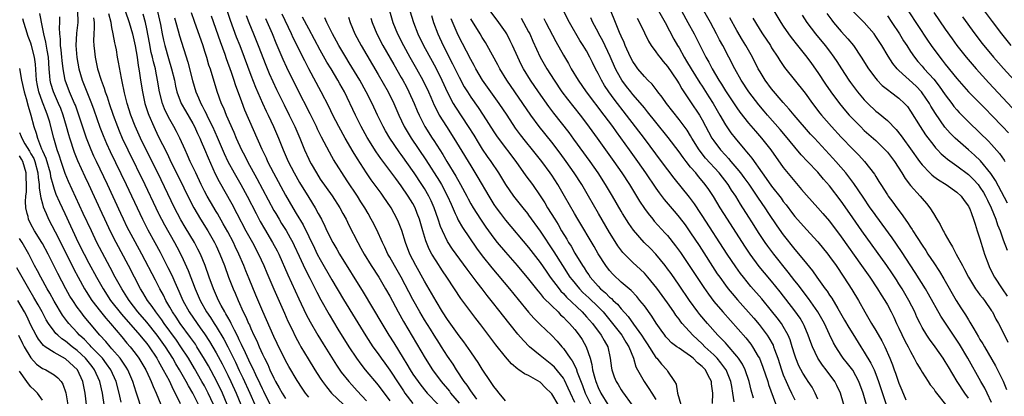
# Model space of a CAD drawing. Units: inches. Extents: x 2628000 to 2631000, y 1455000 to 1458000.
# Drawn here: x 2628247 to 2628417, y 1456114 to 1456179 of the extents above; entities that cross this region are included whole.
import ezdxf

# ---------------------------------------------------------------- set-up
doc = ezdxf.new("R2010")
doc.units = ezdxf.units.IN
doc.header["$MEASUREMENT"] = 0
doc.layers.add('LD26281455_2ft', color=169, linetype='Continuous')

msp = doc.modelspace()

# ---------------------------------------------------------------- linework, layer by layer
at = {"layer": 'LD26281455_2ft'}
for points, elevation in [([(2628375.76, 1456183.76), (2628378.56, 1456179), (2628379, 1456178.34), (2628379.92, 1456177), (2628380.38, 1456176.38), (2628381.48, 1456175), (2628382.14, 1456174.14), (2628383.08, 1456173), (2628383.89, 1456171.89), (2628385, 1456170.33), (2628386.32, 1456168.32), (2628387.22, 1456167), (2628388.71, 1456165), (2628389.74, 1456163.74), (2628390.4, 1456163), (2628391, 1456162.34), (2628392.33, 1456161), (2628393, 1456160.36), (2628395, 1456158.6), (2628396.63, 1456157), (2628397, 1456156.58), (2628398.21, 1456155), (2628399.5, 1456153), (2628400.05, 1456152.05), (2628401, 1456150.86), (2628402.68, 1456149), (2628403, 1456148.58), (2628403.74, 1456147.74), (2628404.35, 1456147), (2628404.94, 1456146.01), (2628405.55, 1456145), (2628406.13, 1456144.13), (2628406.64, 1456143), (2628406.79, 1456142.79), (2628407, 1456142.37), (2628407.77, 1456141), (2628408.27, 1456140.27), (2628408.89, 1456139), (2628409.97, 1456137), (2628410.35, 1456136.35), (2628411, 1456135), (2628412.24, 1456133), (2628412.55, 1456132.55), (2628413, 1456131.98), (2628413.41, 1456131.41), (2628413.78, 1456131), (2628415, 1456129.22), (2628415.14, 1456129), (2628415.75, 1456127.75), (2628416.18, 1456127), (2628417, 1456125.46), (2628417.8, 1456123.8)], 9442), ([(2628282.19, 1456183), (2628283.41, 1456179.41), (2628284.49, 1456176.49), (2628285.09, 1456175), (2628285.86, 1456173), (2628287, 1456169.86), (2628287.79, 1456167.79), (2628289, 1456165.04), (2628289.65, 1456163.65), (2628289.98, 1456163), (2628290.92, 1456161), (2628291.76, 1456159), (2628292.57, 1456157), (2628293.45, 1456155), (2628294.46, 1456153), (2628295.38, 1456151.38), (2628297, 1456148.74), (2628298.11, 1456147), (2628298.64, 1456146.01), (2628299.19, 1456145), (2628299.8, 1456143.8), (2628300.16, 1456143), (2628301.15, 1456141), (2628301.85, 1456139.85), (2628302.33, 1456139), (2628306.42, 1456132.42), (2628309.64, 1456127), (2628310.87, 1456125), (2628311.69, 1456123.69), (2628313.3, 1456121), (2628313.96, 1456119.96), (2628314.53, 1456119), (2628315, 1456118.27), (2628315.9, 1456117), (2628316.37, 1456116.37), (2628317.26, 1456115.26), (2628317.49, 1456115), (2628319.39, 1456113)], 9492), ([(2628280.52, 1456113), (2628279.63, 1456115), (2628279, 1456116.22), (2628278.56, 1456117), (2628277.25, 1456119.25), (2628276.21, 1456121), (2628274.92, 1456123), (2628274.13, 1456124.13), (2628272.04, 1456127), (2628271.62, 1456127.62), (2628270.77, 1456128.77), (2628270.57, 1456129), (2628269.95, 1456129.95), (2628269.17, 1456131), (2628268.36, 1456132.36), (2628267.96, 1456133), (2628266.89, 1456135), (2628265.86, 1456137), (2628263.71, 1456141), (2628262.8, 1456142.8), (2628261.76, 1456145), (2628261.29, 1456146.01), (2628259, 1456150.98), (2628258.35, 1456152.35), (2628257.1, 1456155.1), (2628256.54, 1456156.54), (2628255.73, 1456159), (2628255.56, 1456159.56), (2628255.17, 1456161), (2628254.57, 1456163), (2628254.14, 1456164.14), (2628253.78, 1456165), (2628252.88, 1456167), (2628252.45, 1456168.45), (2628252.33, 1456169), (2628252.28, 1456169.72), (2628252.15, 1456171), (2628252.01, 1456173), (2628251.78, 1456174.22), (2628251.59, 1456175.59), (2628251.2, 1456177), (2628251, 1456178.17), (2628250.56, 1456180.56)], 9514), ([(2628282.92, 1456113), (2628282.09, 1456115), (2628281.12, 1456117), (2628279.68, 1456119.68), (2628279, 1456120.86), (2628277.68, 1456123), (2628277.41, 1456123.41), (2628276.59, 1456124.59), (2628274.81, 1456127), (2628274.1, 1456128.1), (2628273.48, 1456129), (2628273, 1456129.85), (2628272.31, 1456131), (2628271.88, 1456131.88), (2628271.26, 1456133), (2628270.5, 1456134.5), (2628268.15, 1456139), (2628267, 1456141.09), (2628265.98, 1456143), (2628265.65, 1456143.65), (2628265, 1456145), (2628264.53, 1456146.01), (2628262.22, 1456151), (2628260.31, 1456155), (2628259.89, 1456155.89), (2628259.41, 1456157), (2628258.62, 1456159), (2628258.2, 1456160.2), (2628257.29, 1456163), (2628256.68, 1456164.68), (2628256.55, 1456165), (2628255.67, 1456167), (2628254.92, 1456169), (2628254.57, 1456171), (2628254.41, 1456172.41), (2628254.36, 1456173), (2628254.24, 1456174.24), (2628254.13, 1456175), (2628254.11, 1456176.11), (2628253.98, 1456177), (2628253.94, 1456178.06), (2628254.02, 1456179), (2628253.97, 1456179.97)], 9512), ([(2628257.02, 1456181), (2628257.09, 1456179), (2628256.86, 1456177.14), (2628256.77, 1456175), (2628256.95, 1456172.95), (2628257.28, 1456171), (2628257.84, 1456169), (2628259.45, 1456165), (2628259.88, 1456163.88), (2628260.93, 1456160.93), (2628261.48, 1456159.48), (2628262.07, 1456158.07), (2628262.69, 1456156.69), (2628265.45, 1456151), (2628267.79, 1456146.01), (2628268.26, 1456145), (2628269.19, 1456143.19), (2628270.42, 1456141), (2628271.33, 1456139.33), (2628272.68, 1456136.68), (2628273.35, 1456135.35), (2628273.87, 1456134.13), (2628274.58, 1456132.58), (2628275.26, 1456131), (2628276.36, 1456129), (2628277.71, 1456127), (2628278.27, 1456126.27), (2628279, 1456125.21), (2628279.88, 1456123.88), (2628281, 1456121.96), (2628282.03, 1456120.03), (2628283, 1456118.09), (2628283.53, 1456117), (2628284.47, 1456115), (2628285.29, 1456113)], 9510), ([(2628259.79, 1456179.79), (2628259.91, 1456179), (2628259.95, 1456178.05), (2628259.86, 1456177), (2628259.83, 1456175.83), (2628259.88, 1456175), (2628259.99, 1456174.01), (2628260.08, 1456173), (2628260.49, 1456171), (2628261.13, 1456169), (2628261.67, 1456167.67), (2628261.84, 1456167), (2628262.16, 1456166.16), (2628262.51, 1456165), (2628263.21, 1456163), (2628263.96, 1456161), (2628264.25, 1456160.25), (2628264.79, 1456159), (2628265.72, 1456157), (2628268.68, 1456151), (2628270.57, 1456147), (2628271, 1456146.11), (2628271.05, 1456146.01), (2628271.56, 1456145), (2628272.06, 1456144.06), (2628273.8, 1456141), (2628274.22, 1456140.22), (2628275, 1456138.7), (2628276.17, 1456136.17), (2628277.37, 1456133), (2628278.24, 1456131), (2628279.36, 1456129), (2628280.03, 1456128.03), (2628280.66, 1456127), (2628281, 1456126.48), (2628282.31, 1456124.31), (2628283, 1456122.98), (2628284.33, 1456120.33), (2628285, 1456118.91), (2628285.63, 1456117.63), (2628286.85, 1456115), (2628287.7, 1456113)], 9508), ([(2628290.33, 1456113), (2628289.24, 1456115.24), (2628289, 1456115.71), (2628288.6, 1456116.6), (2628287.84, 1456118.16), (2628287.32, 1456119.32), (2628287, 1456119.94), (2628286.67, 1456120.67), (2628286.05, 1456121.95), (2628285.4, 1456123.4), (2628285, 1456124.18), (2628284.74, 1456124.74), (2628284.15, 1456125.85), (2628283.58, 1456127), (2628283.4, 1456127.4), (2628283, 1456128.09), (2628282.69, 1456128.69), (2628282.48, 1456129), (2628281.89, 1456130.11), (2628281.44, 1456131), (2628280.54, 1456133), (2628279.79, 1456135), (2628279.08, 1456137), (2628278.28, 1456139), (2628277.86, 1456139.86), (2628277.26, 1456141), (2628275.66, 1456143.66), (2628274.92, 1456144.92), (2628274.35, 1456146.01), (2628273.83, 1456147), (2628270.93, 1456153), (2628268.93, 1456157), (2628267.95, 1456159), (2628267, 1456161.11), (2628266.27, 1456163), (2628265.63, 1456165), (2628265.17, 1456166.83), (2628264.79, 1456168.79), (2628264.65, 1456169.35), (2628264.14, 1456172.14), (2628263.96, 1456173), (2628263.76, 1456174.24), (2628263.61, 1456175), (2628263.49, 1456175.49), (2628263.23, 1456177), (2628263, 1456178.1), (2628262.84, 1456179), (2628262.46, 1456180.46)], 9506), ([(2628265.31, 1456181), (2628265.98, 1456179), (2628266.54, 1456177), (2628267, 1456174.96), (2628267.33, 1456173), (2628267.54, 1456171.54), (2628267.65, 1456171), (2628267.78, 1456170.22), (2628267.95, 1456169), (2628268.27, 1456167), (2628268.71, 1456165), (2628269.26, 1456163.26), (2628269.36, 1456163), (2628270.22, 1456161), (2628271, 1456159.36), (2628272.46, 1456156.46), (2628273.31, 1456154.69), (2628274.43, 1456152.43), (2628276.41, 1456148.41), (2628277.15, 1456147), (2628277.73, 1456146.01), (2628278.31, 1456145), (2628279.55, 1456143), (2628280.71, 1456141), (2628281, 1456140.41), (2628281.66, 1456139), (2628282.43, 1456137), (2628283.14, 1456135), (2628283.94, 1456133), (2628284.27, 1456132.27), (2628284.8, 1456131), (2628285.7, 1456129), (2628286.14, 1456128.14), (2628286.62, 1456127), (2628286.75, 1456126.75), (2628287, 1456126.15), (2628287.53, 1456125), (2628288.02, 1456124.02), (2628288.44, 1456123), (2628289, 1456121.73), (2628289.35, 1456121), (2628289.91, 1456119.91), (2628290.31, 1456119), (2628291, 1456117.54), (2628291.29, 1456117), (2628291.92, 1456115.92), (2628292.41, 1456115), (2628293, 1456114.03)], 9504), ([(2628297, 1456114.27), (2628296.42, 1456115), (2628295.85, 1456115.85), (2628295, 1456117.15), (2628293.58, 1456119.58), (2628293, 1456120.62), (2628291.56, 1456123.56), (2628291, 1456124.79), (2628289.09, 1456129.09), (2628287.88, 1456131.88), (2628286.7, 1456134.7), (2628286.12, 1456136.12), (2628285.79, 1456137), (2628284.95, 1456139), (2628284.3, 1456140.3), (2628283.98, 1456141), (2628283, 1456142.85), (2628282.24, 1456144.24), (2628281.21, 1456146.01), (2628281, 1456146.37), (2628280.02, 1456148.02), (2628279.46, 1456149), (2628279, 1456149.86), (2628278.42, 1456151), (2628277.47, 1456153), (2628276.54, 1456155), (2628276.07, 1456156.07), (2628275.63, 1456157), (2628274.72, 1456159), (2628274.15, 1456160.15), (2628273.7, 1456161), (2628273, 1456162.23), (2628272.61, 1456163), (2628272.08, 1456164.08), (2628271.74, 1456165), (2628271.22, 1456167), (2628270.88, 1456169), (2628270.56, 1456170.56), (2628270.5, 1456171), (2628270.17, 1456172.17), (2628270.01, 1456173), (2628269.8, 1456173.8), (2628269.46, 1456175.46), (2628269, 1456177.91), (2628268.78, 1456179), (2628268.41, 1456180.41)], 9502), ([(2628270.89, 1456180.89), (2628271.37, 1456178.63), (2628271.67, 1456177), (2628271.91, 1456175.91), (2628272.13, 1456175), (2628272.76, 1456172.76), (2628273.31, 1456171), (2628273.79, 1456169), (2628273.99, 1456167.99), (2628274.23, 1456167), (2628274.98, 1456165), (2628275.71, 1456163.71), (2628277, 1456161.55), (2628277.29, 1456161), (2628277.81, 1456159.81), (2628278.19, 1456159), (2628278.42, 1456158.42), (2628279, 1456157.11), (2628279.6, 1456155.6), (2628280.85, 1456152.85), (2628281.52, 1456151.52), (2628283.69, 1456147.69), (2628284.58, 1456146.01), (2628286.16, 1456143), (2628287.26, 1456141), (2628288.33, 1456139), (2628289.22, 1456137), (2628289.74, 1456135.74), (2628290.95, 1456132.95), (2628292.79, 1456128.79), (2628293.42, 1456127.42), (2628294.06, 1456126.06), (2628294.72, 1456124.72), (2628295.42, 1456123.42), (2628295.66, 1456123), (2628296.9, 1456120.9), (2628298.07, 1456119), (2628299, 1456117.55), (2628299.37, 1456117), (2628300.06, 1456116.06), (2628300.95, 1456115), (2628302.99, 1456113)], 9500), ([(2628273.8, 1456179.8), (2628274.01, 1456179), (2628274.44, 1456177.56), (2628274.68, 1456176.68), (2628276.13, 1456172.13), (2628276.94, 1456168.94), (2628277.52, 1456167), (2628277.98, 1456165.98), (2628278.36, 1456165), (2628278.6, 1456164.6), (2628279, 1456163.78), (2628279.27, 1456163.27), (2628279.39, 1456163), (2628279.75, 1456162.25), (2628280.38, 1456161), (2628281.19, 1456159.19), (2628282.39, 1456156.39), (2628283.04, 1456155), (2628284.1, 1456153), (2628285.25, 1456151), (2628286.35, 1456149), (2628287.9, 1456146.01), (2628288.62, 1456144.62), (2628289.34, 1456143.34), (2628290.77, 1456141), (2628291.54, 1456139.54), (2628291.81, 1456139), (2628293.39, 1456135.39), (2628294.01, 1456134.01), (2628295.27, 1456131.27), (2628296.58, 1456128.58), (2628297.27, 1456127.27), (2628298.59, 1456125), (2628299.49, 1456123.49), (2628301.8, 1456119.79), (2628302.61, 1456118.61), (2628303.91, 1456117), (2628304.43, 1456116.43), (2628305.4, 1456115.4), (2628307, 1456113.63)], 9498), ([(2628276.71, 1456180.71), (2628277.2, 1456179.2), (2628278.7, 1456175), (2628279, 1456174.06), (2628279.34, 1456173), (2628279.7, 1456171.7), (2628279.95, 1456171), (2628281.13, 1456167.13), (2628281.89, 1456165), (2628282.25, 1456164.25), (2628282.75, 1456163), (2628284.06, 1456160.06), (2628284.48, 1456159), (2628285.38, 1456157), (2628285.94, 1456155.94), (2628286.41, 1456155), (2628288.05, 1456152.05), (2628291, 1456146.52), (2628291.3, 1456146.01), (2628291.88, 1456145), (2628292.3, 1456144.3), (2628293.09, 1456143.09), (2628293.82, 1456141.82), (2628294.24, 1456141), (2628294.49, 1456140.49), (2628295.34, 1456138.66), (2628296.38, 1456136.38), (2628297.18, 1456134.82), (2628298.4, 1456132.4), (2628299.1, 1456131.1), (2628300.56, 1456128.56), (2628302.05, 1456126.05), (2628303.92, 1456123), (2628305.24, 1456121), (2628305.98, 1456119.98), (2628306.78, 1456119), (2628309, 1456116.33), (2628311, 1456113.63)], 9496), ([(2628280.15, 1456180.15), (2628281.68, 1456175.68), (2628282.49, 1456173.51), (2628282.75, 1456172.75), (2628283.59, 1456170.41), (2628284.06, 1456169), (2628284.28, 1456168.28), (2628285.36, 1456165.36), (2628285.93, 1456163.93), (2628288.9, 1456157.1), (2628289.62, 1456155.62), (2628289.9, 1456155), (2628290.92, 1456153), (2628293, 1456149.15), (2628294.24, 1456147), (2628294.84, 1456146.01), (2628296.03, 1456144.03), (2628297.99, 1456139.99), (2628298.48, 1456139), (2628299, 1456138.03), (2628301, 1456134.55), (2628303, 1456131.16), (2628305, 1456127.85), (2628306.86, 1456124.86), (2628308.08, 1456123), (2628309, 1456121.74), (2628309.51, 1456121), (2628310.14, 1456120.14), (2628311, 1456118.92), (2628312.56, 1456116.56), (2628313.37, 1456115.37), (2628313.63, 1456115), (2628315, 1456113.21)], 9494), ([(2628286.17, 1456180.17), (2628286.63, 1456179), (2628287.47, 1456177), (2628288.28, 1456175), (2628289.6, 1456171.6), (2628290.19, 1456170.19), (2628290.8, 1456168.8), (2628291.44, 1456167.44), (2628292.76, 1456164.76), (2628293.64, 1456163), (2628294.59, 1456161), (2628295.45, 1456159), (2628296.28, 1456157), (2628297, 1456155.38), (2628297.18, 1456155), (2628297.43, 1456154.57), (2628298.32, 1456153), (2628299, 1456151.94), (2628301.03, 1456149.03), (2628302.35, 1456147), (2628302.9, 1456146.01), (2628303.46, 1456145), (2628303.96, 1456143.96), (2628305.48, 1456141), (2628306.03, 1456140.03), (2628306.6, 1456139), (2628307.8, 1456137), (2628309.1, 1456135), (2628310.29, 1456133), (2628311, 1456131.73), (2628312.46, 1456129), (2628313.37, 1456127.37), (2628317.1, 1456121), (2628318.42, 1456119), (2628319.91, 1456117), (2628321.31, 1456115.31), (2628321.53, 1456115), (2628323, 1456113.26)], 9490), ([(2628331, 1456113.68), (2628329.91, 1456115), (2628329.51, 1456115.51), (2628329, 1456116.13), (2628328.67, 1456116.67), (2628328.41, 1456117), (2628327, 1456119.12), (2628326.28, 1456120.28), (2628325.79, 1456121), (2628325, 1456122.11), (2628323.83, 1456123.83), (2628323, 1456124.9), (2628321, 1456127.68), (2628320.13, 1456129), (2628319, 1456130.86), (2628318.24, 1456132.24), (2628317, 1456134.33), (2628315.5, 1456137), (2628315, 1456137.98), (2628314.49, 1456139), (2628313.71, 1456141), (2628313.07, 1456143.07), (2628312.52, 1456144.52), (2628312.31, 1456145), (2628311.77, 1456146.01), (2628311.24, 1456147), (2628309.89, 1456149), (2628309.5, 1456149.5), (2628307.82, 1456151.82), (2628307.01, 1456153), (2628305.43, 1456155.43), (2628304.66, 1456156.66), (2628303.3, 1456159), (2628302.19, 1456161), (2628301.16, 1456163), (2628300.46, 1456164.46), (2628299.17, 1456167), (2628297.01, 1456171.01), (2628296.34, 1456172.34), (2628294.34, 1456176.34), (2628294.04, 1456177), (2628292.43, 1456180.43)], 9486), ([(2628340.09, 1456113), (2628339, 1456114.87), (2628338.88, 1456115), (2628337.91, 1456115.91), (2628337, 1456116.89), (2628335, 1456118), (2628334.29, 1456118.29), (2628333.33, 1456119), (2628333.12, 1456119.12), (2628332.03, 1456120.03), (2628331, 1456121.25), (2628329.34, 1456123.34), (2628326.75, 1456126.75), (2628325.86, 1456127.86), (2628323.3, 1456131.3), (2628322.21, 1456133), (2628320.89, 1456135), (2628320.12, 1456136.12), (2628319, 1456137.81), (2628318.29, 1456139), (2628317.84, 1456139.84), (2628317.26, 1456141.26), (2628316.73, 1456143), (2628316.14, 1456145), (2628315.75, 1456146.01), (2628315.37, 1456147), (2628315, 1456147.7), (2628314.21, 1456149), (2628313, 1456150.77), (2628312.03, 1456152.03), (2628311, 1456153.44), (2628309.48, 1456155.48), (2628308.67, 1456156.67), (2628307.12, 1456159.12), (2628306.06, 1456161), (2628305.06, 1456163), (2628303.17, 1456167), (2628302.39, 1456168.39), (2628302.06, 1456169), (2628300.87, 1456171), (2628300.15, 1456172.15), (2628299, 1456174.2), (2628297, 1456177.86), (2628295.92, 1456179.92)], 9484), ([(2628343, 1456113.36), (2628342.23, 1456115), (2628341.86, 1456115.86), (2628341.21, 1456117.21), (2628341, 1456117.54), (2628339.45, 1456119.45), (2628339, 1456119.86), (2628337.55, 1456121), (2628337, 1456121.48), (2628335.16, 1456123), (2628334.09, 1456124.09), (2628333.16, 1456125.16), (2628330.49, 1456128.49), (2628330.11, 1456129), (2628328.54, 1456131), (2628327.85, 1456131.85), (2628326.97, 1456133), (2628326.09, 1456134.09), (2628325.43, 1456135), (2628324.38, 1456136.38), (2628321.86, 1456139.86), (2628321, 1456141.18), (2628320.1, 1456143), (2628319.77, 1456143.77), (2628319.38, 1456145), (2628319.03, 1456146.01), (2628318.69, 1456147), (2628318.17, 1456148.17), (2628317.78, 1456149), (2628317, 1456150.33), (2628316.57, 1456151), (2628315.24, 1456153), (2628313, 1456156.2), (2628312.65, 1456156.65), (2628311.04, 1456159), (2628310.27, 1456160.27), (2628309.84, 1456161), (2628308.87, 1456163), (2628307.95, 1456165), (2628306.93, 1456167), (2628305.82, 1456169), (2628304.01, 1456172.01), (2628303.39, 1456173), (2628302.19, 1456175), (2628301.78, 1456175.78), (2628301.09, 1456177), (2628300.12, 1456179), (2628299.79, 1456179.79)], 9482), ([(2628303.9, 1456179.9), (2628304.15, 1456179), (2628304.97, 1456177), (2628306.04, 1456175), (2628309, 1456170.03), (2628310.75, 1456167), (2628311.73, 1456165), (2628312.59, 1456163), (2628313.52, 1456161), (2628314.71, 1456159), (2628317.25, 1456155.25), (2628319.58, 1456151.58), (2628319.92, 1456151), (2628320.98, 1456149), (2628321.6, 1456147.6), (2628322.32, 1456146.01), (2628322.6, 1456145.4), (2628322.84, 1456144.84), (2628323.57, 1456143.57), (2628326.02, 1456140.02), (2628327, 1456138.69), (2628328.63, 1456136.63), (2628331.69, 1456133), (2628333.17, 1456131.17), (2628335, 1456128.95), (2628335.92, 1456127.92), (2628337, 1456126.84), (2628338.97, 1456124.97), (2628339.94, 1456123.94), (2628340.73, 1456123), (2628341, 1456122.71), (2628342.17, 1456121), (2628342.54, 1456120.54), (2628343.21, 1456119.21), (2628343.39, 1456118.61), (2628344.29, 1456116.29), (2628344.77, 1456115), (2628345, 1456114.5), (2628345.77, 1456113)], 9480), ([(2628310.98, 1456180.98), (2628311.56, 1456179), (2628312.36, 1456177), (2628313.37, 1456175), (2628314.5, 1456173), (2628315.65, 1456171), (2628316.74, 1456169), (2628317.69, 1456167), (2628318.08, 1456166.08), (2628318.7, 1456164.7), (2628319.36, 1456163.36), (2628319.57, 1456163), (2628320.79, 1456161), (2628322.1, 1456159), (2628323, 1456157.54), (2628325, 1456154.22), (2628326.23, 1456152.23), (2628328.1, 1456149), (2628329, 1456147.58), (2628329.4, 1456147), (2628330.14, 1456146.01), (2628331, 1456144.86), (2628335, 1456140.13), (2628337, 1456137.53), (2628338.02, 1456136.02), (2628338.75, 1456135), (2628340.27, 1456133), (2628340.59, 1456132.59), (2628341, 1456132.2), (2628341.56, 1456131.56), (2628344.24, 1456129), (2628345, 1456128.18), (2628346.03, 1456127), (2628347.54, 1456125), (2628348.05, 1456124.05), (2628348.67, 1456123), (2628349.12, 1456121), (2628349.31, 1456119.31), (2628349.37, 1456119), (2628349.79, 1456117.79), (2628350.11, 1456117), (2628350.46, 1456116.46), (2628351, 1456115.54), (2628351.22, 1456115.22), (2628352.92, 1456112.92)], 9476), ([(2628314.49, 1456181), (2628315.1, 1456179), (2628315.86, 1456177), (2628316.84, 1456175), (2628318.32, 1456172.32), (2628319.02, 1456171.02), (2628320.01, 1456169), (2628321, 1456166.88), (2628321.98, 1456165), (2628322.35, 1456164.35), (2628324.58, 1456161), (2628325.51, 1456159.51), (2628326.27, 1456158.27), (2628327, 1456157.11), (2628327.86, 1456155.86), (2628328.46, 1456155), (2628329.79, 1456153), (2628331, 1456151), (2628332.4, 1456149), (2628333.98, 1456147), (2628334.78, 1456146.01), (2628335, 1456145.73), (2628337, 1456142.97), (2628339.38, 1456139.38), (2628340.84, 1456137), (2628342.15, 1456135), (2628342.52, 1456134.52), (2628343.78, 1456133), (2628344.38, 1456132.38), (2628345.42, 1456131.42), (2628347, 1456129.89), (2628347.87, 1456129), (2628349.29, 1456127.29), (2628350.16, 1456126.16), (2628351.09, 1456125), (2628351.8, 1456123.8), (2628352.33, 1456123), (2628353.12, 1456121), (2628353.55, 1456119.55), (2628353.84, 1456119), (2628354.97, 1456117), (2628355.8, 1456115.8), (2628356.28, 1456115), (2628357, 1456113.9)], 9474), ([(2628318.2, 1456180.2), (2628318.56, 1456179), (2628319.31, 1456177), (2628320.26, 1456175), (2628321.87, 1456171.87), (2628323, 1456169.54), (2628323.89, 1456167.89), (2628324.43, 1456167), (2628325, 1456166.11), (2628326.29, 1456164.29), (2628327.13, 1456163), (2628329, 1456160.08), (2628329.44, 1456159.44), (2628329.75, 1456159), (2628332.77, 1456155), (2628334.53, 1456152.53), (2628335.65, 1456151), (2628337, 1456149.08), (2628337.82, 1456147.82), (2628338.29, 1456147), (2628338.9, 1456146.01), (2628339.51, 1456145), (2628340.09, 1456144.09), (2628340.71, 1456143), (2628341.59, 1456141.59), (2628341.92, 1456141), (2628342.34, 1456140.34), (2628343, 1456139.17), (2628344.32, 1456137), (2628344.6, 1456136.6), (2628345, 1456135.95), (2628345.39, 1456135.39), (2628345.65, 1456135), (2628347, 1456133.46), (2628347.45, 1456133), (2628348.3, 1456132.3), (2628349, 1456131.58), (2628349.33, 1456131.33), (2628349.63, 1456131), (2628350.35, 1456130.35), (2628351, 1456129.52), (2628352.2, 1456128.2), (2628353.13, 1456126.87), (2628354.5, 1456125), (2628355, 1456124.2), (2628355.49, 1456123.49), (2628357, 1456121.15), (2628357.15, 1456121), (2628357.98, 1456119.98), (2628358.89, 1456119), (2628359, 1456118.8), (2628360.22, 1456117), (2628360.51, 1456116.51), (2628360.73, 1456115), (2628361.3, 1456113)], 9472), ([(2628373.87, 1456114.13), (2628373.48, 1456115.48), (2628373.12, 1456117), (2628372.44, 1456119), (2628371.97, 1456119.97), (2628371.29, 1456121), (2628371, 1456121.38), (2628369.32, 1456123.32), (2628369, 1456123.65), (2628368.36, 1456124.36), (2628367.72, 1456125), (2628365.91, 1456127), (2628364.58, 1456128.58), (2628364.25, 1456129), (2628362.78, 1456131), (2628361, 1456133.64), (2628359.62, 1456135.62), (2628359, 1456136.47), (2628358.59, 1456137), (2628357, 1456138.96), (2628356, 1456140), (2628354.98, 1456141), (2628353.1, 1456143.1), (2628352.29, 1456144.29), (2628351.25, 1456146.01), (2628351, 1456146.41), (2628349.48, 1456149), (2628348.29, 1456151), (2628347, 1456153), (2628345.61, 1456155), (2628342.84, 1456158.84), (2628341.98, 1456159.98), (2628339.34, 1456163.34), (2628338.48, 1456164.48), (2628336.69, 1456167), (2628335.34, 1456169), (2628334.12, 1456171), (2628333.74, 1456171.74), (2628333.12, 1456173), (2628332.21, 1456175), (2628331.82, 1456175.82), (2628331.22, 1456177), (2628331, 1456177.35), (2628329.87, 1456179), (2628328.35, 1456181)], 9466), ([(2628385, 1456113.94), (2628384.54, 1456115), (2628383.99, 1456115.99), (2628383.33, 1456117), (2628383, 1456117.47), (2628382.41, 1456118.41), (2628381.72, 1456119.72), (2628381.18, 1456121), (2628381, 1456121.55), (2628380.57, 1456123), (2628380.19, 1456124.19), (2628379.85, 1456125), (2628379, 1456126.5), (2628378.68, 1456127), (2628377.97, 1456127.97), (2628377, 1456129.21), (2628375.28, 1456131.28), (2628373.42, 1456133.42), (2628372.12, 1456135), (2628371.63, 1456135.63), (2628370.79, 1456136.79), (2628369.33, 1456139), (2628365, 1456145.68), (2628364.78, 1456146.01), (2628363.66, 1456147.66), (2628362.8, 1456148.8), (2628360.13, 1456152.13), (2628357.99, 1456155), (2628355, 1456158.93), (2628351.93, 1456163), (2628349.76, 1456165.76), (2628348.86, 1456167), (2628348.11, 1456168.11), (2628347.59, 1456169), (2628347, 1456170.2), (2628346.57, 1456171), (2628346.05, 1456172.05), (2628345.59, 1456173), (2628345, 1456174.07), (2628344.43, 1456175), (2628343.87, 1456175.87), (2628342.04, 1456179), (2628341.03, 1456181)], 9460), ([(2628393.74, 1456111.74), (2628392.84, 1456115), (2628392.09, 1456117), (2628391, 1456118.93), (2628390.1, 1456120.1), (2628389.38, 1456121), (2628389, 1456121.55), (2628388.06, 1456123), (2628387.68, 1456123.68), (2628387, 1456125.09), (2628386.11, 1456127), (2628385, 1456129.01), (2628383.35, 1456131.35), (2628382.07, 1456133), (2628381.62, 1456133.62), (2628381, 1456134.4), (2628379.87, 1456135.87), (2628377.35, 1456139), (2628376.34, 1456140.34), (2628375.89, 1456141), (2628374.73, 1456142.73), (2628373.95, 1456143.95), (2628372.65, 1456146.01), (2628372.03, 1456147), (2628371.62, 1456147.62), (2628370.78, 1456149), (2628370.05, 1456150.05), (2628369.46, 1456151), (2628367.91, 1456153), (2628365.58, 1456155.58), (2628365, 1456156.31), (2628364.68, 1456156.68), (2628364.47, 1456157), (2628363.22, 1456159), (2628363, 1456159.39), (2628362.37, 1456160.37), (2628361, 1456162.24), (2628358.83, 1456165), (2628358.08, 1456166.08), (2628357.34, 1456167), (2628357.2, 1456167.2), (2628356.33, 1456168.33), (2628355.63, 1456169), (2628355, 1456169.65), (2628353.88, 1456171), (2628353.51, 1456171.51), (2628353, 1456172.25), (2628352.61, 1456173), (2628351.7, 1456175), (2628351.51, 1456175.51), (2628351, 1456176.63), (2628350.73, 1456177.27), (2628350.03, 1456179), (2628349.14, 1456181.14)], 9456), ([(2628357.42, 1456181), (2628358.62, 1456179), (2628360.12, 1456176.12), (2628360.74, 1456175), (2628361, 1456174.58), (2628361.88, 1456173), (2628362.31, 1456172.31), (2628363.1, 1456171), (2628364.58, 1456168.58), (2628365, 1456167.96), (2628366.13, 1456166.13), (2628366.87, 1456165), (2628368.06, 1456163), (2628369, 1456161.34), (2628369.95, 1456159.95), (2628370.7, 1456159), (2628372.37, 1456157), (2628372.67, 1456156.67), (2628373, 1456156.22), (2628373.55, 1456155.55), (2628375.36, 1456153), (2628376.07, 1456152.07), (2628377, 1456150.7), (2628378.62, 1456148.62), (2628379, 1456148.06), (2628379.48, 1456147.48), (2628380.6, 1456146.01), (2628381, 1456145.48), (2628383, 1456143.25), (2628385, 1456141.11), (2628386.69, 1456139), (2628387, 1456138.59), (2628388.12, 1456137), (2628389.48, 1456135), (2628390.87, 1456132.87), (2628391.99, 1456131), (2628393.12, 1456129), (2628393.81, 1456127.81), (2628394.26, 1456127), (2628395, 1456125.77), (2628396.02, 1456124.02), (2628396.54, 1456123), (2628397.43, 1456121), (2628397.89, 1456119.89), (2628398.19, 1456119), (2628398.42, 1456118.42), (2628399, 1456116.72), (2628399.52, 1456115.52), (2628400.19, 1456113.81)], 9452), ([(2628361.4, 1456181), (2628362.52, 1456179), (2628363.58, 1456177), (2628365.61, 1456173), (2628366.13, 1456172.13), (2628366.69, 1456171), (2628367.85, 1456169), (2628368.31, 1456168.31), (2628369, 1456167.16), (2628371, 1456164.22), (2628371.51, 1456163.51), (2628373, 1456161.6), (2628374.19, 1456160.19), (2628375.24, 1456159), (2628376.84, 1456157), (2628379, 1456153.96), (2628381, 1456151.52), (2628382.17, 1456150.17), (2628383, 1456149.15), (2628385, 1456146.97), (2628385.84, 1456146.01), (2628387, 1456144.67), (2628389, 1456141.99), (2628392.54, 1456137), (2628393.94, 1456135), (2628395.31, 1456133), (2628395.95, 1456131.95), (2628396.57, 1456131), (2628397, 1456130.22), (2628397.64, 1456129), (2628398.09, 1456128.09), (2628398.59, 1456127), (2628399, 1456126.2), (2628400.04, 1456124.04), (2628400.6, 1456123), (2628401, 1456122.15), (2628401.64, 1456121), (2628402.08, 1456120.08), (2628402.76, 1456119), (2628403, 1456118.59), (2628404.07, 1456117), (2628404.41, 1456116.41), (2628405, 1456115.71), (2628405.27, 1456115.27), (2628405.5, 1456115), (2628407.02, 1456113)], 9450), ([(2628411, 1456114.09), (2628410.36, 1456115), (2628409.08, 1456117), (2628407.54, 1456119.54), (2628407, 1456120.46), (2628406.64, 1456121), (2628405.23, 1456123), (2628404.28, 1456124.28), (2628403.81, 1456125), (2628403, 1456126.33), (2628402.65, 1456127), (2628402.11, 1456128.11), (2628401.72, 1456129), (2628400.73, 1456131), (2628399.56, 1456133), (2628399, 1456133.88), (2628398.55, 1456134.55), (2628397.75, 1456135.75), (2628396.88, 1456137), (2628392.58, 1456143), (2628390.48, 1456146.01), (2628389, 1456148.12), (2628387, 1456150.76), (2628385.95, 1456151.95), (2628385, 1456153.12), (2628383.21, 1456155), (2628382.11, 1456156.11), (2628381, 1456157.43), (2628379.4, 1456159.4), (2628378.48, 1456160.48), (2628376.26, 1456163), (2628375.68, 1456163.68), (2628374.78, 1456164.78), (2628373.07, 1456167), (2628371.73, 1456169), (2628370.61, 1456171), (2628369.59, 1456173), (2628368.54, 1456175), (2628367.99, 1456175.99), (2628367.48, 1456177), (2628366.41, 1456179), (2628365.3, 1456181)], 9448), ([(2628415, 1456113.37), (2628414.25, 1456115), (2628413.83, 1456115.83), (2628413.13, 1456117), (2628410.88, 1456121), (2628409.44, 1456123.44), (2628409, 1456124.15), (2628406.26, 1456128.26), (2628404.09, 1456132.09), (2628403.56, 1456133), (2628401.82, 1456135.82), (2628399.46, 1456139.46), (2628397.82, 1456141.82), (2628395, 1456145.66), (2628394.75, 1456146.01), (2628394.05, 1456147), (2628392.8, 1456148.8), (2628391.19, 1456151.19), (2628391, 1456151.44), (2628390.34, 1456152.34), (2628389.81, 1456153), (2628388.08, 1456155), (2628387.57, 1456155.57), (2628384.38, 1456159), (2628383.72, 1456159.72), (2628380.87, 1456163), (2628380.03, 1456164.03), (2628379, 1456165.16), (2628377, 1456167.53), (2628375.9, 1456169), (2628375, 1456170.46), (2628374.69, 1456171), (2628373.67, 1456173), (2628372.55, 1456175), (2628371.96, 1456175.96), (2628371, 1456177.62), (2628369.79, 1456179.79)], 9446), ([(2628382.27, 1456180.27), (2628383.06, 1456179), (2628384.56, 1456177), (2628386.24, 1456175), (2628387, 1456174.02), (2628387.77, 1456173), (2628388.27, 1456172.27), (2628389.06, 1456171), (2628390.36, 1456169), (2628390.62, 1456168.62), (2628391.83, 1456167), (2628393, 1456165.61), (2628393.6, 1456165), (2628395, 1456163.7), (2628395.4, 1456163.4), (2628397, 1456162.05), (2628398.51, 1456160.51), (2628399.39, 1456159.39), (2628399.66, 1456159), (2628401, 1456157.18), (2628402.53, 1456155), (2628403, 1456154.38), (2628404.32, 1456153), (2628404.66, 1456152.66), (2628405, 1456152.4), (2628405.82, 1456151.82), (2628407.16, 1456151), (2628409, 1456149.68), (2628409.73, 1456149), (2628410.25, 1456148.25), (2628411, 1456147.24), (2628411.13, 1456147), (2628411.22, 1456146.78), (2628411.51, 1456146.01), (2628411.88, 1456145), (2628412.14, 1456144.14), (2628412.54, 1456143), (2628413, 1456141.61), (2628413.58, 1456139.58), (2628413.77, 1456139), (2628414.51, 1456137), (2628414.67, 1456136.67), (2628415.52, 1456135), (2628416.84, 1456133), (2628417.71, 1456131.71)], 9440), ([(2628386.53, 1456180.53), (2628387.37, 1456179.37), (2628387.66, 1456179), (2628389, 1456177.44), (2628390.18, 1456176.18), (2628391.14, 1456175), (2628392.47, 1456173), (2628393.74, 1456171), (2628395, 1456169.3), (2628395.25, 1456169), (2628396.11, 1456168.11), (2628397, 1456167.41), (2628397.22, 1456167.22), (2628397.55, 1456167), (2628399, 1456165.92), (2628399.97, 1456165), (2628400.45, 1456164.45), (2628401, 1456163.69), (2628402.64, 1456161), (2628403.58, 1456159.58), (2628405, 1456157.73), (2628405.33, 1456157.33), (2628405.67, 1456157), (2628406.31, 1456156.31), (2628407, 1456155.75), (2628407.39, 1456155.39), (2628409, 1456154.26), (2628411, 1456152.74), (2628411.88, 1456151.88), (2628412.67, 1456151), (2628413, 1456150.57), (2628413.6, 1456149.6), (2628413.95, 1456149), (2628414.28, 1456148.28), (2628414.94, 1456147), (2628415.34, 1456146.01), (2628415.74, 1456145), (2628416.03, 1456144.03), (2628416.46, 1456143), (2628417, 1456141.48), (2628417.68, 1456139.68)], 9438), ([(2628417.76, 1456147.76), (2628415.69, 1456151.69), (2628414.89, 1456152.89), (2628413.09, 1456155.09), (2628412.07, 1456156.07), (2628410.99, 1456157), (2628408.73, 1456159), (2628407.86, 1456159.86), (2628406.92, 1456160.92), (2628405.29, 1456163.29), (2628404.53, 1456164.53), (2628404.28, 1456165), (2628403, 1456166.86), (2628402.89, 1456167), (2628401.96, 1456167.96), (2628399, 1456170.68), (2628398.68, 1456171), (2628397.93, 1456171.93), (2628397.14, 1456173.14), (2628396.01, 1456175), (2628395, 1456176.58), (2628394.7, 1456177), (2628393, 1456179), (2628391, 1456180.92)], 9436), ([(2628397, 1456180.11), (2628397.77, 1456179), (2628399.08, 1456177), (2628399.81, 1456175.81), (2628400.33, 1456175), (2628401, 1456173.97), (2628401.66, 1456173), (2628402.26, 1456172.26), (2628403, 1456171.42), (2628403.35, 1456171), (2628405, 1456169.18), (2628405.97, 1456167.97), (2628407, 1456166.51), (2628408.15, 1456165), (2628408.5, 1456164.5), (2628409, 1456163.89), (2628409.42, 1456163.42), (2628411, 1456161.83), (2628413, 1456159.95), (2628414.49, 1456158.49), (2628415, 1456157.94), (2628416.37, 1456156.37), (2628417.19, 1456155.19), (2628417.3, 1456155)], 9434), ([(2628400.61, 1456181), (2628403.94, 1456175.94), (2628404.58, 1456175), (2628406.05, 1456173), (2628406.48, 1456172.48), (2628407, 1456171.81), (2628409, 1456169.33), (2628411.02, 1456167.02), (2628413.99, 1456163.99), (2628415, 1456162.99), (2628416.95, 1456160.95), (2628417.91, 1456159.91)], 9432), ([(2628405, 1456180.73), (2628407, 1456177.81), (2628408.17, 1456176.17), (2628409.02, 1456175), (2628410.62, 1456173), (2628412.32, 1456171), (2628414.54, 1456168.54), (2628419.38, 1456163.38)], 9430), ([(2628409.98, 1456179.98), (2628412.13, 1456177), (2628413.38, 1456175.38), (2628415.34, 1456173), (2628417.04, 1456171.04), (2628418.9, 1456169)], 9428), ([(2628418.37, 1456175), (2628416.77, 1456177), (2628415.14, 1456179.14), (2628413.45, 1456181.45)], 9426), ([(2628277.93, 1456113), (2628277, 1456114.95), (2628276.23, 1456116.23), (2628275.82, 1456117), (2628274.67, 1456119), (2628274.04, 1456120.04), (2628273.51, 1456121), (2628272.24, 1456123), (2628270.8, 1456125), (2628269, 1456127.24), (2628267.5, 1456129), (2628265.97, 1456131), (2628265.6, 1456131.6), (2628264.68, 1456133), (2628263.58, 1456135), (2628262.69, 1456136.69), (2628261.28, 1456139.28), (2628260.4, 1456141), (2628259.44, 1456143), (2628258.04, 1456146.01), (2628255.5, 1456151.5), (2628254.91, 1456152.91), (2628254.21, 1456155), (2628253.92, 1456155.92), (2628253.54, 1456157), (2628252.96, 1456159), (2628252.46, 1456161), (2628252.25, 1456161.75), (2628251.87, 1456163), (2628251.61, 1456163.61), (2628251, 1456165.22), (2628250.36, 1456167), (2628250.11, 1456168.11), (2628249.95, 1456169), (2628249.76, 1456171.76), (2628249.62, 1456173), (2628249.12, 1456175), (2628249, 1456175.39), (2628248.54, 1456176.54), (2628248.1, 1456177.9), (2628247.76, 1456179), (2628247.6, 1456179.6)], 9516), ([(2628326.07, 1456113.93), (2628325, 1456115.38), (2628324.36, 1456116.36), (2628323.85, 1456117), (2628322.54, 1456119), (2628321.96, 1456119.96), (2628321, 1456121.38), (2628319.97, 1456123), (2628319.58, 1456123.58), (2628318.68, 1456125), (2628318.02, 1456126.02), (2628317, 1456127.66), (2628316.2, 1456129), (2628315, 1456131.14), (2628312.96, 1456135), (2628311.81, 1456137), (2628311, 1456138.48), (2628310.7, 1456139), (2628310.16, 1456140.16), (2628309.74, 1456141), (2628309.53, 1456141.53), (2628309, 1456142.65), (2628308.23, 1456144.23), (2628307.82, 1456145), (2628307.25, 1456146.01), (2628306.68, 1456147), (2628306.03, 1456148.03), (2628305.41, 1456149), (2628303.64, 1456151.64), (2628301.31, 1456155.31), (2628301, 1456155.85), (2628300.57, 1456156.57), (2628299.66, 1456158.34), (2628299.2, 1456159.2), (2628298.54, 1456160.54), (2628298.33, 1456161), (2628297.23, 1456163.23), (2628295, 1456167.58), (2628293.24, 1456171.24), (2628292.6, 1456172.6), (2628291.39, 1456175.39), (2628290.72, 1456177), (2628289.6, 1456179.6)], 9488), ([(2628307.75, 1456179.75), (2628307.95, 1456179), (2628308.78, 1456177), (2628309.82, 1456175), (2628311.71, 1456171.71), (2628313, 1456169.51), (2628313.29, 1456169), (2628313.88, 1456167.88), (2628314.32, 1456167), (2628315.22, 1456165), (2628315.74, 1456163.74), (2628316.07, 1456163), (2628317.09, 1456161), (2628318.34, 1456159), (2628318.61, 1456158.61), (2628319.63, 1456157), (2628320.18, 1456156.18), (2628320.88, 1456155), (2628322.44, 1456152.44), (2628323.24, 1456151), (2628324.31, 1456149), (2628324.54, 1456148.54), (2628325, 1456147.69), (2628325.4, 1456147), (2628326.04, 1456146.01), (2628326.68, 1456145), (2628327.63, 1456143.63), (2628328.08, 1456143), (2628329, 1456141.74), (2628329.59, 1456141), (2628331, 1456139.3), (2628333, 1456137.01), (2628335, 1456134.65), (2628336.62, 1456132.62), (2628337, 1456132.21), (2628337.52, 1456131.52), (2628339, 1456130.05), (2628340.08, 1456129), (2628340.52, 1456128.52), (2628341, 1456128.12), (2628341.53, 1456127.53), (2628342.09, 1456127), (2628342.5, 1456126.5), (2628343, 1456125.96), (2628343.76, 1456125), (2628344.23, 1456124.23), (2628344.95, 1456123), (2628345.62, 1456121), (2628345.94, 1456119.94), (2628346.06, 1456119), (2628346.42, 1456117.58), (2628346.59, 1456117), (2628347, 1456115.98), (2628347.49, 1456115), (2628348.7, 1456113)], 9478), ([(2628366.8, 1456113.2), (2628366.86, 1456115), (2628366.6, 1456116.6), (2628366.59, 1456117), (2628366, 1456118), (2628365.55, 1456119), (2628365, 1456119.59), (2628364.21, 1456120.21), (2628363.45, 1456121), (2628363, 1456121.37), (2628361.8, 1456122.2), (2628361, 1456122.72), (2628360.6, 1456123), (2628359.69, 1456123.69), (2628359, 1456124.43), (2628358.73, 1456124.73), (2628358.52, 1456125), (2628357.88, 1456125.88), (2628357.07, 1456127.07), (2628356.28, 1456128.28), (2628355, 1456130.04), (2628354.24, 1456131), (2628353.68, 1456131.68), (2628352.71, 1456132.71), (2628351, 1456134.17), (2628350.57, 1456134.57), (2628350.07, 1456135), (2628349.53, 1456135.53), (2628349, 1456136.13), (2628348.33, 1456137), (2628347.03, 1456139.03), (2628346.3, 1456140.3), (2628343.53, 1456145), (2628342.95, 1456146.01), (2628341.22, 1456149), (2628340.05, 1456151), (2628339, 1456152.63), (2628338.75, 1456153), (2628337.28, 1456155), (2628335.7, 1456157), (2628334.49, 1456158.49), (2628333.61, 1456159.61), (2628332.76, 1456160.76), (2628331.27, 1456163), (2628329.91, 1456165), (2628328.46, 1456167), (2628327.06, 1456169), (2628325.88, 1456171), (2628325.57, 1456171.57), (2628325, 1456172.58), (2628322.81, 1456176.81), (2628321.59, 1456179.59)], 9470), ([(2628370.53, 1456113.47), (2628370.31, 1456115), (2628370.1, 1456116.1), (2628369.96, 1456117), (2628369.15, 1456119), (2628369.09, 1456119.09), (2628368.24, 1456120.24), (2628367.57, 1456121), (2628367, 1456121.59), (2628365.48, 1456123), (2628365, 1456123.48), (2628363.37, 1456125), (2628361.56, 1456127), (2628361.31, 1456127.31), (2628361, 1456127.74), (2628360.45, 1456128.45), (2628360.08, 1456129), (2628359, 1456130.55), (2628357.13, 1456133.13), (2628355.61, 1456135), (2628355.33, 1456135.33), (2628355, 1456135.69), (2628354.34, 1456136.34), (2628353, 1456137.56), (2628351.56, 1456139), (2628351.29, 1456139.29), (2628350.43, 1456140.43), (2628349.65, 1456141.65), (2628349, 1456142.73), (2628347.09, 1456146.01), (2628345.35, 1456149), (2628344.17, 1456151), (2628342.89, 1456153), (2628341.5, 1456155), (2628340.44, 1456156.44), (2628339, 1456158.32), (2628336.85, 1456161), (2628335.38, 1456163), (2628334.02, 1456165), (2628332.62, 1456167), (2628331.25, 1456169), (2628330.02, 1456171), (2628329.67, 1456171.67), (2628327.85, 1456175), (2628327.54, 1456175.54), (2628327, 1456176.39), (2628326.65, 1456177), (2628325, 1456179.59)], 9468), ([(2628333.73, 1456179.73), (2628335, 1456177.38), (2628335.2, 1456177), (2628335.75, 1456175.75), (2628337.02, 1456173), (2628338.14, 1456171), (2628339.39, 1456169), (2628340.75, 1456167), (2628341.72, 1456165.72), (2628343.89, 1456163), (2628345, 1456161.55), (2628346.85, 1456159), (2628349.72, 1456155), (2628351.11, 1456153), (2628352.41, 1456151), (2628354.15, 1456148.15), (2628355, 1456146.85), (2628355.66, 1456146.01), (2628356.45, 1456145), (2628356.7, 1456144.7), (2628358.62, 1456142.62), (2628359, 1456142.19), (2628360.4, 1456140.4), (2628361.24, 1456139.24), (2628362.86, 1456136.86), (2628365.25, 1456133.25), (2628366.06, 1456132.06), (2628367, 1456130.83), (2628368.54, 1456129), (2628372.52, 1456124.52), (2628373.41, 1456123.41), (2628373.69, 1456123), (2628374.67, 1456121.33), (2628374.88, 1456121), (2628375.49, 1456119.49), (2628376.31, 1456117), (2628376.46, 1456116.46), (2628378.07, 1456112.07)], 9464), ([(2628337.65, 1456179.65), (2628337.97, 1456179), (2628339.69, 1456175.69), (2628341, 1456173.33), (2628341.89, 1456171.89), (2628342.38, 1456171), (2628343.58, 1456169), (2628344.97, 1456167), (2628348.01, 1456163), (2628349.48, 1456161), (2628350.11, 1456160.11), (2628352.38, 1456157), (2628353.82, 1456155), (2628355.22, 1456153), (2628357, 1456150.37), (2628357.56, 1456149.56), (2628358.43, 1456148.43), (2628360.47, 1456146.01), (2628361, 1456145.38), (2628362.03, 1456144.03), (2628363, 1456142.65), (2628364.46, 1456140.46), (2628367.61, 1456135.61), (2628368.03, 1456135), (2628369, 1456133.65), (2628369.49, 1456133), (2628370.17, 1456132.17), (2628371.09, 1456131.09), (2628373.9, 1456127.9), (2628374.82, 1456126.82), (2628376.2, 1456125), (2628376.53, 1456124.53), (2628377.24, 1456123.24), (2628377.33, 1456123), (2628377.49, 1456122.51), (2628378.04, 1456121), (2628378.68, 1456119), (2628379, 1456118.14), (2628379.48, 1456117), (2628379.95, 1456115.95), (2628380.43, 1456115), (2628381, 1456113.81)], 9462), ([(2628390.05, 1456111), (2628388.9, 1456115), (2628388.29, 1456116.29), (2628387.92, 1456117), (2628386.44, 1456119), (2628385.81, 1456119.81), (2628385, 1456121), (2628384.04, 1456123), (2628383.74, 1456123.74), (2628383.32, 1456125), (2628382.64, 1456126.64), (2628382.46, 1456127), (2628381.91, 1456127.91), (2628381, 1456129.2), (2628378.47, 1456132.47), (2628377, 1456134.29), (2628375.76, 1456135.76), (2628374.85, 1456136.85), (2628373.27, 1456139), (2628372.36, 1456140.36), (2628369.37, 1456145), (2628368.74, 1456146.01), (2628368.11, 1456147), (2628366.93, 1456148.93), (2628366.12, 1456150.12), (2628365.51, 1456151), (2628365, 1456151.64), (2628364.37, 1456152.37), (2628363.87, 1456153), (2628363, 1456154.02), (2628362.21, 1456155), (2628361.68, 1456155.68), (2628361, 1456156.66), (2628359.12, 1456159.12), (2628357, 1456161.75), (2628355.57, 1456163.57), (2628355, 1456164.23), (2628354.66, 1456164.66), (2628353, 1456166.57), (2628352.65, 1456167), (2628351.92, 1456167.92), (2628351.12, 1456169), (2628350.35, 1456170.35), (2628350.03, 1456171), (2628349.1, 1456173.09), (2628347.81, 1456175.81), (2628347.16, 1456177), (2628347, 1456177.33), (2628346.11, 1456179), (2628345.76, 1456179.76)], 9458), ([(2628353.73, 1456179.74), (2628354.17, 1456179), (2628355, 1456177.21), (2628355.73, 1456175.73), (2628356.17, 1456175), (2628357, 1456173.91), (2628357.37, 1456173.37), (2628357.65, 1456173), (2628358.26, 1456172.26), (2628359, 1456171.41), (2628360.61, 1456169), (2628361, 1456168.39), (2628361.5, 1456167.5), (2628363, 1456165.28), (2628364.51, 1456163), (2628365, 1456162.18), (2628366.68, 1456159), (2628367, 1456158.52), (2628368.14, 1456157), (2628369, 1456156.05), (2628369.52, 1456155.51), (2628369.93, 1456155), (2628371, 1456153.75), (2628371.61, 1456153), (2628372.21, 1456152.21), (2628373.05, 1456151.05), (2628374.46, 1456149), (2628374.67, 1456148.67), (2628375.82, 1456147), (2628376.48, 1456146.01), (2628377.89, 1456143.89), (2628379, 1456142.32), (2628381, 1456139.78), (2628381.37, 1456139.37), (2628383, 1456137.37), (2628384.08, 1456136.08), (2628384.83, 1456135), (2628386.26, 1456133), (2628386.58, 1456132.58), (2628387, 1456131.9), (2628387.37, 1456131.37), (2628388.42, 1456129.58), (2628389.61, 1456127.61), (2628390.33, 1456126.33), (2628391, 1456125.21), (2628392.39, 1456123), (2628393, 1456122.08), (2628394.15, 1456120.15), (2628394.69, 1456119), (2628395, 1456118.25), (2628395.49, 1456117), (2628396.87, 1456112.87)], 9454), ([(2628373.74, 1456179.74), (2628374.18, 1456179), (2628375, 1456177.68), (2628375.44, 1456177), (2628376.78, 1456175), (2628377, 1456174.63), (2628378.09, 1456173), (2628378.43, 1456172.43), (2628379.23, 1456171.23), (2628382.77, 1456166.77), (2628384.06, 1456165), (2628385.35, 1456163.35), (2628385.63, 1456163), (2628387.36, 1456161), (2628389, 1456159.21), (2628391, 1456157.11), (2628392.07, 1456156.07), (2628393.07, 1456155), (2628394.78, 1456152.78), (2628395, 1456152.4), (2628395.54, 1456151.54), (2628395.85, 1456151), (2628397, 1456149.22), (2628397.15, 1456149), (2628397.96, 1456147.96), (2628398.64, 1456147), (2628399.36, 1456146.01), (2628400.47, 1456144.47), (2628401, 1456143.62), (2628401.26, 1456143.26), (2628401.4, 1456143), (2628402.12, 1456141.88), (2628403, 1456140.53), (2628403.63, 1456139.63), (2628404.01, 1456139), (2628405, 1456137.46), (2628405.98, 1456135.98), (2628406.74, 1456134.74), (2628408.87, 1456131), (2628409.71, 1456129.71), (2628410.15, 1456129), (2628410.49, 1456128.49), (2628411, 1456127.62), (2628411.25, 1456127.25), (2628411.91, 1456126.09), (2628412.73, 1456124.73), (2628413, 1456124.26), (2628413.49, 1456123.49), (2628413.77, 1456123), (2628415.7, 1456119.7), (2628417, 1456117.07), (2628417.6, 1456115.6)], 9444), ([(2628247.04, 1456171.04), (2628247.39, 1456169), (2628247.81, 1456167), (2628248.16, 1456165.84), (2628248.51, 1456164.51), (2628249.01, 1456163), (2628249.52, 1456161), (2628249.89, 1456159.89), (2628250.11, 1456159), (2628250.85, 1456157.15), (2628250.95, 1456156.95), (2628251, 1456156.83), (2628251.58, 1456155.58), (2628252.31, 1456153), (2628252.4, 1456152.4), (2628252.76, 1456151), (2628253, 1456150.2), (2628253.32, 1456149.32), (2628253.93, 1456147.93), (2628254.83, 1456146.01), (2628257.18, 1456141), (2628258.17, 1456139), (2628259, 1456137.41), (2628260.32, 1456135), (2628261.47, 1456133), (2628262.77, 1456131), (2628264.64, 1456128.64), (2628267.8, 1456125), (2628268.33, 1456124.33), (2628269, 1456123.55), (2628269.42, 1456123), (2628270.76, 1456121), (2628271, 1456120.58), (2628271.55, 1456119.55), (2628271.87, 1456119), (2628272.86, 1456117.14), (2628273.59, 1456115.59), (2628273.94, 1456115), (2628274.81, 1456113.19)], 9518), ([(2628247, 1456160.01), (2628247.32, 1456159.32), (2628247.41, 1456159), (2628247.95, 1456158.05), (2628248.76, 1456156.76), (2628249, 1456156.33), (2628249.5, 1456155.5), (2628249.67, 1456155), (2628250.21, 1456153), (2628250.24, 1456152.24), (2628250.43, 1456151), (2628250.42, 1456150.42), (2628250.68, 1456149), (2628250.7, 1456148.7), (2628251, 1456147.66), (2628251.14, 1456147.14), (2628251.36, 1456146.64), (2628251.62, 1456146.01), (2628252.04, 1456145), (2628253.74, 1456141.74), (2628256.39, 1456136.39), (2628257.14, 1456135), (2628258.27, 1456133), (2628258.54, 1456132.54), (2628259.55, 1456131), (2628261, 1456129.1), (2628261.92, 1456127.92), (2628262.74, 1456127), (2628264.7, 1456124.7), (2628265.6, 1456123.6), (2628266.12, 1456123), (2628267, 1456121.89), (2628267.66, 1456121), (2628268.18, 1456120.18), (2628268.86, 1456119), (2628269.52, 1456117.52), (2628269.79, 1456117), (2628270.12, 1456116.12), (2628270.64, 1456115), (2628271.44, 1456113)], 9520), ([(2628268.17, 1456112.17), (2628267.36, 1456114.64), (2628267.17, 1456115.17), (2628266.61, 1456117), (2628265.75, 1456119), (2628265.47, 1456119.47), (2628265, 1456120.13), (2628264.66, 1456120.66), (2628264.4, 1456121), (2628263, 1456122.64), (2628262.68, 1456123), (2628261.92, 1456123.92), (2628260.89, 1456125), (2628259.11, 1456127.11), (2628258.21, 1456128.21), (2628257.61, 1456129), (2628257, 1456129.85), (2628256.22, 1456131), (2628255.75, 1456131.75), (2628255.03, 1456133), (2628254.32, 1456134.32), (2628253.62, 1456135.62), (2628251.95, 1456139), (2628251, 1456140.8), (2628250.89, 1456141), (2628249.63, 1456143), (2628249, 1456144.16), (2628248.57, 1456145), (2628248.5, 1456145.5), (2628248.37, 1456146.01), (2628248.14, 1456147), (2628248.06, 1456148.06), (2628248.13, 1456149), (2628248.23, 1456149.76), (2628248.24, 1456151), (2628248.19, 1456152.19), (2628248.2, 1456153), (2628247.6, 1456155), (2628247.39, 1456155.39), (2628247, 1456155.98)], 9522), ([(2628264.57, 1456113.43), (2628264.22, 1456115), (2628263.71, 1456117), (2628262.82, 1456119), (2628262.07, 1456120.07), (2628261.34, 1456121), (2628261, 1456121.37), (2628259.43, 1456123), (2628259.23, 1456123.23), (2628259, 1456123.46), (2628258.25, 1456124.25), (2628257.42, 1456125), (2628257, 1456125.46), (2628255.54, 1456127), (2628255.3, 1456127.3), (2628254.45, 1456128.45), (2628253, 1456130.87), (2628252.24, 1456132.24), (2628251.79, 1456133), (2628250.69, 1456135), (2628250.12, 1456136.12), (2628249.64, 1456137), (2628248.63, 1456139), (2628247.47, 1456141), (2628247, 1456141.71)], 9524), ([(2628261.67, 1456113), (2628261.43, 1456114.57), (2628261.35, 1456115), (2628260.89, 1456117), (2628259.98, 1456119), (2628259.56, 1456119.56), (2628258.4, 1456121), (2628257, 1456122.34), (2628256.14, 1456123), (2628255, 1456123.95), (2628254.35, 1456124.35), (2628253.62, 1456125), (2628253.3, 1456125.3), (2628253, 1456125.68), (2628252.02, 1456127), (2628251.63, 1456127.63), (2628250.92, 1456129), (2628250.24, 1456130.24), (2628249.52, 1456131.52), (2628248.63, 1456133), (2628247.46, 1456135), (2628246.59, 1456136.59)], 9526), ([(2628258.84, 1456111), (2628258.37, 1456115), (2628257.96, 1456117), (2628257.03, 1456119), (2628255, 1456120.93), (2628253, 1456122.01), (2628251.46, 1456123), (2628251.19, 1456123.19), (2628250.29, 1456124.29), (2628249.88, 1456125), (2628249, 1456126.74), (2628248.27, 1456128.27), (2628247.89, 1456129), (2628246.74, 1456131)], 9528), ([(2628246.85, 1456125), (2628247.55, 1456123.55), (2628247.84, 1456123), (2628249, 1456121.05), (2628249.99, 1456119.99), (2628251, 1456119.26), (2628251.17, 1456119.17), (2628251.56, 1456119), (2628253, 1456118.16), (2628253.65, 1456117.65), (2628254.21, 1456117), (2628254.53, 1456116.53), (2628255.05, 1456115.05), (2628255.59, 1456111.59)], 9530), ([(2628251, 1456113.78), (2628250.11, 1456115), (2628249.57, 1456115.57), (2628249, 1456116.05), (2628248.58, 1456116.58), (2628248.28, 1456117), (2628247, 1456118.8)], 9532)]:
    msp.add_lwpolyline(points, dxfattribs=dict(at, elevation=elevation))

doc.saveas('drawing.dxf')
